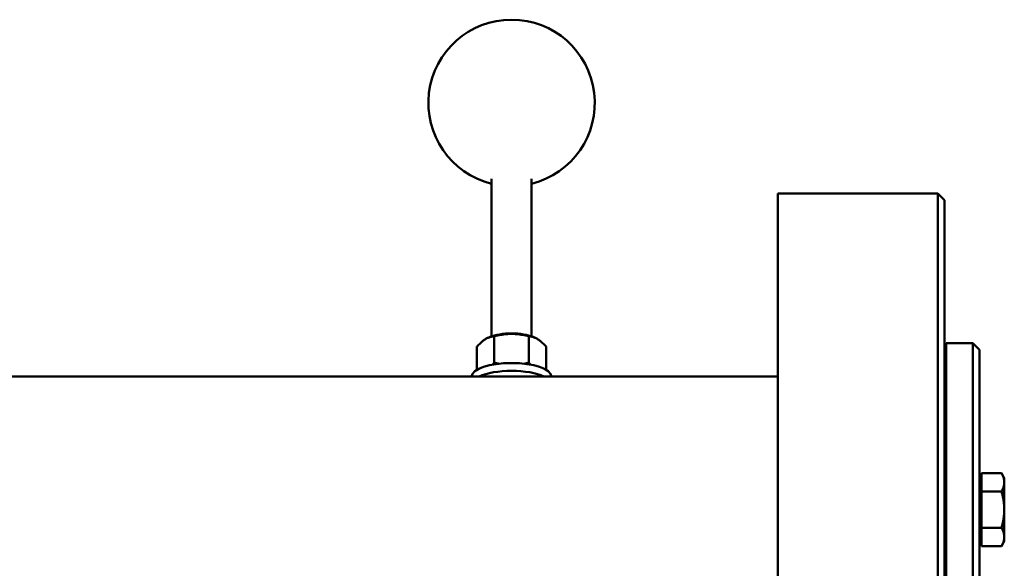
# Model space of a CAD drawing. Units: millimetres. Extents: x 0 to 6300, y 0 to 4455.
# Drawn here: x 985 to 1280, y 3252 to 3417 of the extents above; entities that cross this region are included whole.
import ezdxf

# ---------------------------------------------------------------- set-up
doc = ezdxf.new("R2010")
doc.units = ezdxf.units.MM
doc.header["$LTSCALE"] = 15
doc.layers.add('Sichtbar (ISO)', color=7, linetype='Continuous', lineweight=50)

msp = doc.modelspace()

# ---------------------------------------------------------------- linework, layer by layer
at = {"layer": 'Sichtbar (ISO)'}
for p, q in [((1126.48, 3321.95), (1126.48, 3369.26)), ((1138.48, 3321.95), (1138.48, 3369.26)), ((1212.48, 3034.09), (1212.48, 3364.9)), ((1260.48, 3364.9), (1212.48, 3364.9)), ((1262.48, 3362.9), (1260.48, 3364.9)), ((1260.48, 3034.09), (1260.48, 3364.9)), ((1262.48, 3362.9), (1262.48, 3033.36)), ((1126.03, 3321.78), (1125.4, 3321.51)), ((1127.28, 3321.93), (1127.28, 3314.05)), ((1137.67, 3321.93), (1137.67, 3314.05)), ((1138.92, 3321.78), (1139.55, 3321.51)), ((1122.08, 3318.86), (1122.08, 3311.89)), ((1142.87, 3318.86), (1142.87, 3311.89)), ((1262.98, 3319.9), (1262.98, 3219.9)), ((1262.98, 3319.9), (1270.98, 3319.9)), ((1270.98, 3219.9), (1270.98, 3319.9)), ((1272.98, 3317.9), (1270.98, 3319.9)), ((1272.98, 3317.9), (1272.98, 3221.9)), ((1212.48, 3309.9), (822.48, 3309.9)), ((1262.98, 3309.9), (1262.48, 3309.9)), ((1273.58, 3275.39), (1273.58, 3280.87)), ((1273.58, 3280.87), (1279.63, 3280.87)), ((1280.48, 3279.4), (1279.63, 3280.87)), ((1273.58, 3278.5), (1272.98, 3278.5)), ((1280.48, 3278.13), (1280.48, 3279.4)), ((1280.48, 3269.9), (1280.48, 3278.13)), ((1273.58, 3264.42), (1273.58, 3275.39)), ((1273.58, 3275.39), (1279.63, 3275.39)), ((1280.48, 3261.68), (1280.48, 3269.9)), ((1273.58, 3264.42), (1279.63, 3264.42)), ((1273.58, 3258.94), (1273.58, 3264.42)), ((1273.58, 3261.3), (1272.98, 3261.3)), ((1280.48, 3260.4), (1279.63, 3258.94)), ((1280.48, 3260.4), (1280.48, 3261.68)), ((1273.58, 3258.94), (1279.63, 3258.94))]:
    msp.add_line(p, q, dxfattribs=at)
at = {"layer": 'Sichtbar (ISO)', "flags": 128}
for points in [[(1127.28, 3321.93), (1127.03, 3321.92), (1126.8, 3321.89), (1126.57, 3321.86), (1126.34, 3321.81), (1126.12, 3321.76), (1125.91, 3321.7), (1125.7, 3321.63), (1125.49, 3321.55), (1125.29, 3321.46), (1125.08, 3321.37), (1124.88, 3321.26), (1124.68, 3321.15), (1124.48, 3321.03), (1124.28, 3320.89), (1124.08, 3320.75), (1123.87, 3320.59), (1123.66, 3320.42), (1123.45, 3320.24), (1123.24, 3320.05), (1123.02, 3319.84), (1122.8, 3319.62), (1122.57, 3319.38), (1122.33, 3319.13), (1122.08, 3318.86)], [(1137.67, 3321.93), (1137.18, 3322.06), (1136.71, 3322.18), (1136.24, 3322.28), (1135.8, 3322.37), (1135.36, 3322.44), (1134.93, 3322.51), (1134.51, 3322.57), (1134.1, 3322.61), (1133.69, 3322.64), (1133.28, 3322.67), (1132.88, 3322.68), (1132.48, 3322.69), (1132.07, 3322.68), (1131.67, 3322.67), (1131.26, 3322.64), (1130.85, 3322.61), (1130.44, 3322.57), (1130.02, 3322.51), (1129.59, 3322.44), (1129.15, 3322.37), (1128.71, 3322.28), (1128.25, 3322.18), (1127.77, 3322.06), (1127.28, 3321.93)], [(1142.87, 3318.86), (1142.62, 3319.13), (1142.38, 3319.38), (1142.15, 3319.62), (1141.93, 3319.84), (1141.71, 3320.05), (1141.5, 3320.24), (1141.29, 3320.42), (1141.08, 3320.59), (1140.88, 3320.75), (1140.67, 3320.89), (1140.47, 3321.03), (1140.27, 3321.15), (1140.07, 3321.26), (1139.87, 3321.37), (1139.66, 3321.46), (1139.46, 3321.55), (1139.25, 3321.63), (1139.04, 3321.7), (1138.83, 3321.76), (1138.61, 3321.81), (1138.38, 3321.86), (1138.15, 3321.89), (1137.92, 3321.92), (1137.67, 3321.93)], [(1126.72, 3313.44), (1126.74, 3313.47), (1126.76, 3313.49), (1126.78, 3313.51), (1126.81, 3313.54), (1126.83, 3313.56), (1126.85, 3313.59), (1126.88, 3313.61), (1126.9, 3313.64), (1126.92, 3313.66), (1126.95, 3313.69), (1126.97, 3313.71), (1126.99, 3313.74), (1127.02, 3313.76), (1127.04, 3313.79), (1127.06, 3313.81), (1127.09, 3313.84), (1127.11, 3313.87), (1127.13, 3313.89), (1127.16, 3313.92), (1127.18, 3313.95), (1127.21, 3313.97), (1127.23, 3314), (1127.25, 3314.03), (1127.28, 3314.05)], [(1127.28, 3314.05), (1127.34, 3314.04), (1127.4, 3314.02), (1127.45, 3314.01), (1127.51, 3313.99), (1127.57, 3313.98), (1127.63, 3313.96), (1127.68, 3313.95), (1127.74, 3313.93), (1127.8, 3313.92), (1127.85, 3313.91), (1127.91, 3313.89), (1127.97, 3313.88), (1128.02, 3313.86), (1128.08, 3313.85), (1128.13, 3313.84), (1128.19, 3313.83), (1128.24, 3313.81), (1128.3, 3313.8), (1128.35, 3313.79), (1128.41, 3313.78), (1128.46, 3313.76), (1128.51, 3313.75), (1128.57, 3313.74), (1128.62, 3313.73)], [(1136.33, 3313.73), (1136.38, 3313.74), (1136.44, 3313.75), (1136.49, 3313.76), (1136.54, 3313.78), (1136.6, 3313.79), (1136.65, 3313.8), (1136.71, 3313.81), (1136.76, 3313.83), (1136.82, 3313.84), (1136.87, 3313.85), (1136.93, 3313.86), (1136.99, 3313.88), (1137.04, 3313.89), (1137.1, 3313.91), (1137.15, 3313.92), (1137.21, 3313.93), (1137.27, 3313.95), (1137.32, 3313.96), (1137.38, 3313.98), (1137.44, 3313.99), (1137.5, 3314.01), (1137.55, 3314.02), (1137.61, 3314.04), (1137.67, 3314.05)], [(1137.67, 3314.05), (1137.7, 3314.03), (1137.72, 3314), (1137.74, 3313.97), (1137.77, 3313.95), (1137.79, 3313.92), (1137.82, 3313.89), (1137.84, 3313.87), (1137.86, 3313.84), (1137.89, 3313.81), (1137.91, 3313.79), (1137.93, 3313.76), (1137.96, 3313.74), (1137.98, 3313.71), (1138.01, 3313.69), (1138.03, 3313.66), (1138.05, 3313.64), (1138.07, 3313.61), (1138.1, 3313.59), (1138.12, 3313.56), (1138.14, 3313.54), (1138.17, 3313.51), (1138.19, 3313.49), (1138.21, 3313.47), (1138.23, 3313.44)], [(1280.48, 3278.13), (1280.47, 3278.24), (1280.47, 3278.35), (1280.46, 3278.46), (1280.45, 3278.57), (1280.44, 3278.68), (1280.42, 3278.79), (1280.4, 3278.9), (1280.38, 3279.01), (1280.36, 3279.12), (1280.33, 3279.23), (1280.3, 3279.34), (1280.27, 3279.45), (1280.23, 3279.57), (1280.19, 3279.68), (1280.15, 3279.79), (1280.1, 3279.91), (1280.06, 3280.02), (1280, 3280.14), (1279.95, 3280.26), (1279.89, 3280.38), (1279.83, 3280.5), (1279.77, 3280.62), (1279.7, 3280.75), (1279.63, 3280.87)], [(1279.63, 3275.39), (1279.7, 3275.52), (1279.77, 3275.64), (1279.83, 3275.76), (1279.89, 3275.88), (1279.95, 3276), (1280, 3276.12), (1280.06, 3276.24), (1280.1, 3276.36), (1280.15, 3276.47), (1280.19, 3276.59), (1280.23, 3276.7), (1280.27, 3276.81), (1280.3, 3276.92), (1280.33, 3277.03), (1280.36, 3277.14), (1280.38, 3277.25), (1280.4, 3277.36), (1280.42, 3277.47), (1280.44, 3277.58), (1280.45, 3277.69), (1280.46, 3277.8), (1280.47, 3277.91), (1280.47, 3278.02), (1280.48, 3278.13)], [(1280.48, 3269.9), (1280.47, 3270.12), (1280.47, 3270.34), (1280.46, 3270.56), (1280.45, 3270.78), (1280.44, 3271), (1280.42, 3271.22), (1280.4, 3271.44), (1280.38, 3271.66), (1280.36, 3271.88), (1280.33, 3272.1), (1280.3, 3272.32), (1280.27, 3272.55), (1280.23, 3272.77), (1280.19, 3273), (1280.15, 3273.23), (1280.1, 3273.46), (1280.06, 3273.69), (1280, 3273.92), (1279.95, 3274.16), (1279.89, 3274.4), (1279.83, 3274.64), (1279.77, 3274.89), (1279.7, 3275.14), (1279.63, 3275.39)], [(1279.63, 3264.42), (1279.7, 3264.67), (1279.77, 3264.92), (1279.83, 3265.17), (1279.89, 3265.41), (1279.95, 3265.65), (1280, 3265.89), (1280.06, 3266.12), (1280.1, 3266.35), (1280.15, 3266.58), (1280.19, 3266.81), (1280.23, 3267.04), (1280.27, 3267.26), (1280.3, 3267.49), (1280.33, 3267.71), (1280.36, 3267.93), (1280.38, 3268.15), (1280.4, 3268.37), (1280.42, 3268.59), (1280.44, 3268.81), (1280.45, 3269.03), (1280.46, 3269.25), (1280.47, 3269.47), (1280.47, 3269.68), (1280.48, 3269.9)], [(1280.48, 3261.68), (1280.47, 3261.79), (1280.47, 3261.9), (1280.46, 3262.01), (1280.45, 3262.12), (1280.44, 3262.23), (1280.42, 3262.33), (1280.4, 3262.44), (1280.38, 3262.55), (1280.36, 3262.66), (1280.33, 3262.78), (1280.3, 3262.89), (1280.27, 3263), (1280.23, 3263.11), (1280.19, 3263.22), (1280.15, 3263.34), (1280.1, 3263.45), (1280.06, 3263.57), (1280, 3263.69), (1279.95, 3263.81), (1279.89, 3263.93), (1279.83, 3264.05), (1279.77, 3264.17), (1279.7, 3264.29), (1279.63, 3264.42)], [(1279.63, 3258.94), (1279.7, 3259.06), (1279.77, 3259.19), (1279.83, 3259.31), (1279.89, 3259.43), (1279.95, 3259.55), (1280, 3259.67), (1280.06, 3259.79), (1280.1, 3259.9), (1280.15, 3260.02), (1280.19, 3260.13), (1280.23, 3260.24), (1280.27, 3260.36), (1280.3, 3260.47), (1280.33, 3260.58), (1280.36, 3260.69), (1280.38, 3260.8), (1280.4, 3260.91), (1280.42, 3261.02), (1280.44, 3261.13), (1280.45, 3261.24), (1280.46, 3261.35), (1280.47, 3261.46), (1280.47, 3261.57), (1280.48, 3261.68)]]:
    msp.add_lwpolyline(points, dxfattribs=at)
at = {"layer": 'Sichtbar (ISO)'}
msp.add_arc((1132.48, 3392.06), 25, 283.8865, 256.1135, dxfattribs=at)
for centre, major_axis, start_param, end_param in [((1132.48, 3319.99), (8.3, 0), 0.682088, 2.459505), ((1132.48, 3309.84), (12, 0), 0.015366, 3.126227), ((1132.48, 3307.49), (-12, 0), 3.769876, 5.654902)]:
    msp.add_ellipse(centre, major_axis=major_axis, ratio=0.34202, start_param=start_param, end_param=end_param, dxfattribs=at)

doc.saveas('drawing.dxf')
